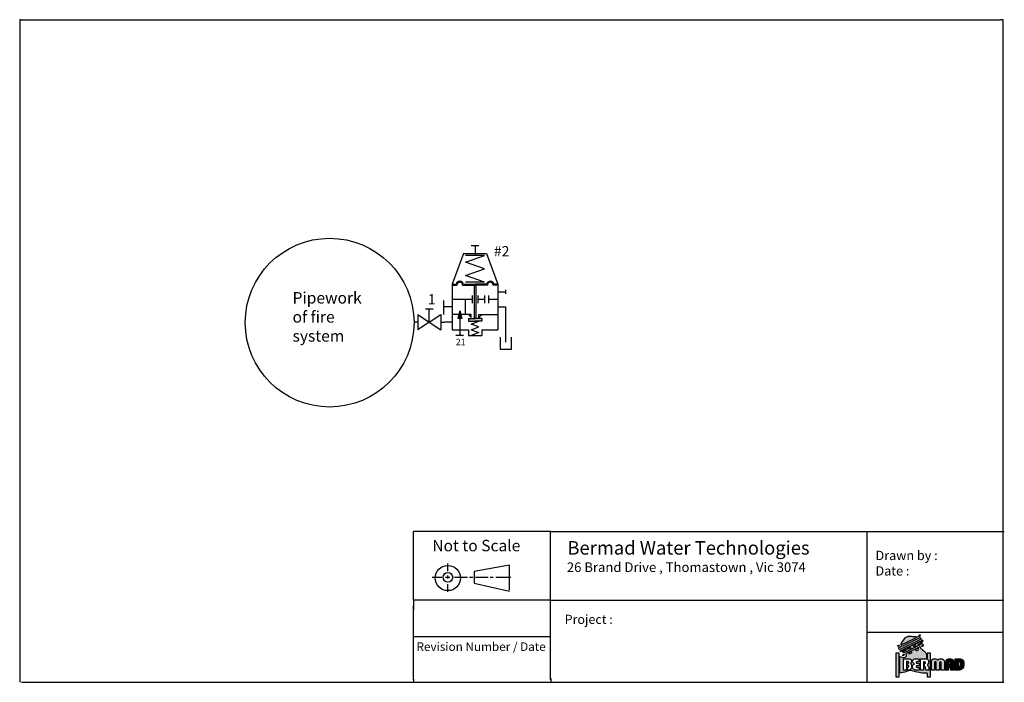
# Model space of a CAD drawing. Extents: x -267 to -9, y -23 to 151.
import ezdxf

# ---------------------------------------------------------------- set-up
doc = ezdxf.new("R2010")
doc.units = 0
doc.header["$MEASUREMENT"] = 0
doc.layers.get('0').update_dxf_attribs({"linetype": 'CONTINUOUS'})
doc.layers.add('1', color=7, linetype='CONTINUOUS')
doc.styles.get("Standard").update_dxf_attribs({"font": 'arial.ttf'})

# ---------------------------------------------------------------- blocks, each defined once
blk = doc.blocks.new('9_1')
for points in [[(-12, -1), (-12.54, -3), (-12, -1), (-11.46, -3)], [(-9.75, -3), (-6.25, -3), (-9.75, -3.75), (-6.25, -3.75)]]:
    blk.add_solid(points)
at = {"layer": '1', "color": 7, "linetype": 'Continuous'}
for p, q in [((-7, 16), (-9, 16)), ((-8, 16), (-8, 13.5)), ((-11, 14), (-14, 6)), ((-11, 14), (-5, 14)), ((-10.5, 11.75), (-5.5, 13.5)), ((-5.5, 13.5), (-10.5, 13.5)), ((-5, 14), (-2, 6)), ((-5.5, 10), (-10.5, 11.75)), ((-10.5, 8.25), (-5.5, 10)), ((-5.5, 6.5), (-10.5, 8.25)), ((-14, 6), (-12.97, 6)), ((-14, 6), (-14, -6)), ((-14, 5.75), (-12.75, 5.75)), ((-11.25, 5.75), (-8, 5.75)), ((-11.03, 6), (-8, 6)), ((-5.5, 6.5), (-10.5, 6.5)), ((-8.25, 5.75), (-8.25, -3)), ((-4.97, 6), (-8, 6)), ((-4.75, 5.75), (-8, 5.75)), ((-7.75, 5.75), (-7.75, -3)), ((-2, 5.75), (-3.25, 5.75)), ((-2, 6), (-3.03, 6)), ((-2, 6), (-2, -6)), ((-8.75, 3), (-8.75, 1)), ((-7.25, 3), (-7.25, 1)), ((-5.5, 3), (-5.5, 1)), ((-4.5, 3), (-4.5, 1)), ((-2, 4), (0, 4)), ((-14, 0), (-16, 0)), ((-14, 2), (-8.75, 2)), ((-10.5, -2), (-10.5, 2)), ((-7.25, 2), (-5.5, 2)), ((-4.5, 2), (-2, 2)), ((-2, 0), (0, 0)), ((-12.27, -2), (-14, -2)), ((-12, -1), (-12.54, -3)), ((-12, -1), (-11.46, -3)), ((-9, -2), (-11.73, -2)), ((-9, -2.75), (-9.75, -2)), ((-9, -2.75), (-9, -2)), ((-7, -2.75), (-6.25, -2)), ((-7, -2.75), (-7, -2)), ((-7, -2), (-2, -2)), ((-14, -4), (-16, -4)), ((-11.46, -3), (-12.54, -3)), ((-12, -3), (-12, -7.5)), ((-9.75, -3), (-9.75, -3.75)), ((-9.75, -3), (-8, -3)), ((-9.75, -3.75), (-8, -3.75)), ((-9, -4.5), (-7, -3.75)), ((-7, -5.25), (-9, -4.5)), ((-6.25, -3), (-8, -3)), ((-6.25, -3.75), (-8, -3.75)), ((-6.25, -3), (-6.25, -3.75)), ((-14, -6), (-9.75, -6)), ((-11, -7.5), (-13, -7.5)), ((-9.75, -6), (-9.75, -7.5)), ((-9.75, -7.5), (-6.25, -7.5)), ((-9, -6), (-7, -5.25)), ((-9, -6), (-7, -6.75)), ((-7, -6.75), (-9, -7.5)), ((-6.25, -6), (-2, -6)), ((-6.25, -6), (-6.25, -7.5))]:
    blk.add_line(p, q, dxfattribs=at)
for centre, radius, start, end in [((-12, 5.75), 1, 14.4775, 165.5225), ((-12, 5.75), 0.75, 0, 180), ((-4, 5.75), 1, 14.4775, 165.5225), ((-4, 5.75), 0.75, 0, 180)]:
    blk.add_arc(centre, radius, start, end, dxfattribs=at)
blk.add_text('21', height=1.7).set_placement((-13.05, -10.04))
for tag, p, flags in [('TYPE', (-3.07, 13.27), 8), ('DESC', (-3.07, 8.77), 9)]:
    blk.add_attdef(tag, p, '', height=2.7, dxfattribs=dict(flags=flags))
blk = doc.blocks.new('12_1')
for p, q in [((-7, 2), (-4, 0)), ((-4, 0), (-7, -2)), ((-4, 0), (-1, 2)), ((-4, 0), (-1, -2))]:
    blk.add_line(p, q)
at = {"layer": '1', "color": 7, "linetype": 'Continuous'}
for p, q in [((-5, 3.5), (-3, 3.5)), ((-4, 0), (-4, 3.5)), ((-7, 0), (-8, 0)), ((-7, 2), (-7, -2)), ((-1, 2), (-1, -2)), ((-1, 0), (0, 0))]:
    blk.add_line(p, q, dxfattribs=at)
for tag, p, flags in [('TYPE', (-4.38, 4.66), 8), ('DESC', (-4.38, -7.67), 9)]:
    blk.add_attdef(tag, p, '', height=2.7, dxfattribs=dict(flags=flags))

msp = doc.modelspace()

# ---------------------------------------------------------------- hatches: boundary and pattern name
for points in [[(-36.31, -14.07), (-30.62, -11.29), (-30.37, -11.8), (-36.06, -14.57)], [(-31.26, -11.18), (-32.37, -11.72), (-33.66, -12.35), (-35.75, -13.37), (-35.64, -13.11), (-35.54, -12.85), (-35.23, -12.38), (-34.91, -11.91), (-34.6, -11.44), (-34.45, -11.34), (-34.29, -11.23), (-34.13, -11.13), (-33.98, -11.08), (-33.82, -11.03), (-33.66, -10.97), (-33.35, -10.97), (-32.99, -10.97), (-32.62, -11.03), (-32.26, -11.03), (-31.94, -11.03)], [(-30.68, -10.6), (-31.07, -10.79), (-30.95, -11.03), (-30.56, -10.84)], [(-30, -12), (-30.39, -12.19), (-30.27, -12.43), (-29.88, -12.23)], [(-36.94, -15.33), (-36.21, -15.33), (-36.21, -21.75), (-36.94, -21.75)], [(-36.59, -13.49), (-36.2, -13.3), (-36.08, -13.53), (-36.47, -13.72)], [(-35.91, -14.88), (-35.52, -14.69), (-35.4, -14.93), (-35.79, -15.12)], [(-29.78, -13.25), (-30.25, -13.48), (-30.17, -13.65), (-29.7, -13.42)], [(-35.28, -15.93), (-34.81, -15.7), (-34.73, -15.87), (-35.2, -16.1)], [(-25.32, -16.9), (-25.16, -16.9), (-25.01, -16.9), (-24.85, -16.95), (-24.75, -17), (-24.54, -17.11), (-24.43, -17.26), (-24.33, -17.42), (-24.28, -17.57), (-24.28, -17.73), (-24.28, -19.87), (-25.16, -19.87), (-25.16, -17.78), (-25.22, -17.78), (-25.27, -17.73), (-25.32, -17.68), (-25.37, -17.68), (-25.48, -17.78), (-25.53, -17.84), (-25.53, -19.87), (-26.47, -19.87), (-26.47, -17.78), (-26.57, -17.73), (-26.62, -17.73), (-26.73, -17.68), (-26.83, -17.73), (-26.89, -17.84), (-26.89, -19.87), (-27.67, -19.87), (-27.67, -17.73), (-27.65, -17.52), (-27.6, -17.37), (-27.56, -17.26), (-27.46, -17.11), (-27.35, -17), (-27.2, -16.95), (-27.04, -16.9), (-26.89, -16.9), (-26.73, -16.9), (-26.57, -16.95), (-26.31, -17.05), (-26.16, -17.16), (-26, -17.16), (-25.89, -17.16), (-25.79, -17.05), (-25.58, -16.95), (-25.48, -16.9)], [(-19.3, -17.57), (-19.2, -17.78), (-19.15, -18.04), (-19.15, -18.3), (-19.2, -18.57), (-19.25, -18.88), (-19.3, -19.09), (-19.46, -19.35), (-19.51, -19.45), (-19.61, -19.56), (-19.67, -19.66), (-19.82, -19.71), (-20.08, -19.82), (-20.29, -19.87), (-20.4, -19.87), (-20.4, -18.88), (-20.29, -18.88), (-20.14, -18.83), (-20.08, -18.72), (-19.98, -18.62), (-19.93, -18.46), (-19.93, -18.3), (-19.93, -18.15), (-19.93, -18.04), (-19.98, -17.99), (-20.03, -17.89), (-20.14, -17.78), (-20.24, -17.73), (-20.5, -17.68), (-20.61, -17.68), (-20.61, -19.87), (-21.44, -19.87), (-21.44, -16.9), (-20.81, -16.9), (-20.45, -16.9), (-20.14, -16.95), (-19.88, -17), (-19.77, -17.05), (-19.61, -17.11), (-19.51, -17.21), (-19.41, -17.31)]]:
    msp.add_hatch(color=3).paths.add_polyline_path(points)
h = msp.add_hatch(color=3)
h.paths.add_polyline_path([(-30.12, -13.02), (-35.02, -15.42), (-35.37, -14.62), (-34.19, -14.02), (-32.93, -13.39), (-31.73, -12.82), (-30.48, -12.24)])
h.paths.add_polyline_path([(-30.62, -12.49), (-31.3, -12.82), (-31.15, -13.13), (-30.47, -12.8)], flags=16)
h.paths.add_polyline_path([(-31.82, -13.08), (-32.5, -13.41), (-32.35, -13.72), (-31.67, -13.39)], flags=16)
h.paths.add_polyline_path([(-33.94, -14.11), (-33.26, -13.78), (-33.11, -14.09), (-33.79, -14.42)], flags=16)
h.paths.add_polyline_path([(-35.13, -14.69), (-34.46, -14.36), (-34.31, -14.68), (-34.99, -15.01)], flags=16)
h = msp.add_hatch(color=3)
h.paths.add_polyline_path([(-29.01, -16.17), (-29.01, -16.43), (-28.96, -16.53), (-28.96, -16.58), (-28.91, -16.64), (-28.7, -16.64), (-28.7, -15.33), (-27.97, -15.33), (-27.97, -21.69), (-28.7, -21.69), (-28.7, -21.33), (-28.7, -21.02), (-28.7, -20.86), (-28.75, -20.75), (-28.86, -20.7), (-28.91, -20.65), (-28.96, -20.65), (-29.53, -20.65), (-30.05, -20.65), (-30.52, -20.6), (-30.94, -20.49), (-31.83, -20.29), (-32.71, -20.03), (-32.87, -19.97), (-33.08, -19.97), (-33.5, -20.03), (-33.86, -20.13), (-34.28, -20.23), (-34.69, -20.39), (-35.11, -20.49), (-35.37, -20.55), (-35.58, -20.6), (-35.79, -20.6), (-36, -20.6), (-36, -16.32), (-35.63, -16.43), (-35.42, -16.48), (-35.22, -16.53), (-35.01, -16.53), (-34.8, -16.53), (-34.59, -16.48), (-34.43, -16.38), (-34.33, -16.32), (-34.28, -16.22), (-34.23, -16.11), (-34.23, -16.01), (-34.23, -15.8), (-34.28, -15.59), (-34.38, -15.49), (-30.63, -13.66), (-30.63, -13.87), (-30.52, -14.03), (-30.42, -14.19), (-30.32, -14.34), (-30, -14.6), (-29.69, -14.86), (-29.38, -15.07), (-29.27, -15.23), (-29.12, -15.39), (-29.06, -15.54), (-29.01, -15.75), (-28.96, -15.96)])
h.paths.add_polyline_path([(-31.14, -14.14), (-31.82, -14.48), (-31.65, -14.82), (-30.97, -14.49)], flags=16)
h.paths.add_polyline_path([(-33.65, -15.37), (-32.96, -15.03), (-32.79, -15.39), (-33.48, -15.72)], flags=16)
h.paths.add_polyline_path([(-28.44, -17.68), (-28.44, -17.89), (-28.49, -18.04), (-28.6, -18.3), (-28.75, -18.46), (-28.75, -18.51), (-28.75, -18.62), (-28.65, -18.72), (-28.54, -18.83), (-28.44, -19.03), (-28.39, -19.14), (-28.39, -19.87), (-29.17, -19.87), (-29.17, -19.76), (-29.22, -19.45), (-29.22, -19.3), (-29.27, -19.14), (-29.38, -18.93), (-29.48, -18.83), (-29.48, -18.3), (-29.48, -18.25), (-29.43, -18.2), (-29.38, -18.15), (-29.27, -18.04), (-29.22, -17.99), (-29.22, -17.94), (-29.22, -17.84), (-29.27, -17.78), (-29.48, -17.73), (-29.74, -17.73), (-29.74, -19.87), (-30.52, -19.87), (-30.52, -16.9), (-29.17, -16.9), (-29.01, -16.9), (-28.86, -16.95), (-28.8, -17), (-28.7, -17), (-28.6, -17.11), (-28.54, -17.26), (-28.49, -17.37), (-28.44, -17.52)], flags=16)
h.paths.add_polyline_path([(-30.89, -16.9), (-30.89, -17.68), (-31.05, -17.63), (-31.31, -17.63), (-31.46, -17.68), (-31.57, -17.73), (-31.67, -17.78), (-31.67, -17.84), (-31.72, -17.89), (-31.67, -17.94), (-31.67, -17.99), (-31.57, -18.04), (-31.46, -18.1), (-31.31, -18.15), (-31.05, -18.1), (-30.89, -18.1), (-30.89, -18.72), (-31.05, -18.72), (-31.31, -18.72), (-31.46, -18.72), (-31.57, -18.77), (-31.67, -18.83), (-31.67, -18.88), (-31.72, -18.93), (-31.67, -18.98), (-31.67, -19.03), (-31.57, -19.09), (-31.46, -19.14), (-31.31, -19.19), (-31.05, -19.19), (-30.89, -19.14), (-30.89, -19.87), (-31.1, -19.87), (-31.51, -19.92), (-31.78, -19.87), (-31.98, -19.87), (-32.24, -19.76), (-32.4, -19.66), (-32.56, -19.45), (-32.61, -19.19), (-32.66, -18.93), (-32.61, -18.83), (-32.61, -18.67), (-32.51, -18.51), (-32.4, -18.41), (-32.14, -18.25), (-32.19, -18.2), (-32.35, -18.1), (-32.51, -17.89), (-32.56, -17.78), (-32.61, -17.68), (-32.61, -17.42), (-32.51, -17.26), (-32.4, -17.05), (-32.3, -17), (-32.19, -16.95), (-31.83, -16.9), (-31.41, -16.9)], flags=16)
h.paths.add_polyline_path([(-32.97, -17.37), (-32.92, -17.68), (-32.97, -17.84), (-33.13, -18.15), (-32.97, -18.36), (-32.87, -18.62), (-32.87, -18.72), (-32.87, -18.88), (-32.87, -19.03), (-32.92, -19.3), (-33.03, -19.45), (-33.13, -19.61), (-33.44, -19.87), (-33.97, -19.87), (-33.97, -19.14), (-33.81, -19.09), (-33.65, -18.98), (-33.65, -18.93), (-33.6, -18.88), (-33.65, -18.72), (-33.65, -18.67), (-33.76, -18.62), (-33.81, -18.62), (-33.86, -18.57), (-33.97, -18.51), (-33.97, -18.46), (-34.02, -18.36), (-33.97, -18.2), (-33.97, -18.15), (-33.86, -18.15), (-33.81, -18.1), (-33.76, -18.1), (-33.7, -18.04), (-33.65, -17.99), (-33.65, -17.78), (-33.65, -17.73), (-33.76, -17.68), (-33.97, -17.63), (-34.23, -17.63), (-34.23, -19.87), (-35.01, -19.87), (-35.01, -16.9), (-34.33, -16.9), (-33.7, -16.9), (-33.44, -16.95), (-33.18, -17), (-33.08, -17.11), (-33.03, -17.16), (-32.97, -17.26)], flags=16)
h = msp.add_hatch(color=3)
h.paths.add_polyline_path([(-22.59, -18.36), (-23.21, -18.36), (-23.16, -18.25), (-23.16, -17.99), (-23.11, -17.89), (-23.06, -17.78), (-23.06, -17.73), (-23, -17.68), (-22.9, -17.68), (-22.79, -17.68), (-22.74, -17.78), (-22.64, -17.99), (-22.59, -18.25)], flags=16)
h.paths.add_polyline_path([(-21.75, -17.68), (-21.75, -19.87), (-22.59, -19.87), (-22.59, -19.19), (-23.21, -19.19), (-23.21, -19.87), (-24.05, -19.87), (-24.05, -17.68), (-23.99, -17.52), (-23.94, -17.42), (-23.84, -17.26), (-23.68, -17.11), (-23.47, -17), (-23.21, -16.9), (-23.06, -16.9), (-22.9, -16.9), (-22.74, -16.9), (-22.59, -16.9), (-22.33, -17), (-22.12, -17.11), (-22.01, -17.21), (-21.96, -17.26), (-21.86, -17.42), (-21.8, -17.52)])

# ---------------------------------------------------------------- linework, layer by layer
for p, q in [((-266.55, 150.81), (-266.9, 150.81)), ((-266.9, 150.81), (-266.9, 150.49)), ((-266.9, 150.6), (-266.9, -23.04)), ((-266.56, 150.82), (-9.44, 150.82)), ((-8.9, 150.82), (-9.45, 150.82)), ((-8.9, 150.31), (-8.9, 150.82)), ((-8.9, -23.04), (-8.9, 150.31)), ((-163.56, -1.51), (-163.56, 16.48)), ((-127.65, 16.48), (-163.56, 16.48)), ((-127.63, -22.46), (-127.63, 16.51)), ((-127.63, 16.51), (-8.56, 16.51)), ((-44.61, 16.62), (-44.61, -22.39)), ((-154.56, 6.08), (-154.56, 8.07)), ((-138.38, 7.69), (-147.64, 6.03)), ((-147.64, 6.03), (-147.64, 2.92)), ((-138.38, 1.07), (-138.38, 7.69)), ((-158.72, 4.5), (-156.12, 4.5)), ((-155.15, 4.53), (-154, 4.53)), ((-154.56, 4.12), (-154.56, 4.93)), ((-154.56, 0.65), (-154.56, 2.64)), ((-152.83, 4.53), (-149.44, 4.53)), ((-148.9, 4.53), (-147.98, 4.53)), ((-147.64, 2.92), (-138.38, 0.87)), ((-147.27, 4.53), (-144.01, 4.53)), ((-143.5, 4.53), (-142.71, 4.53)), ((-141.94, 4.53), (-138.01, 4.53)), ((-127.6, -1.53), (-163.56, -1.53)), ((-163.56, -1.53), (-163.56, -4.04)), ((-127.7, -1.54), (-8.67, -1.54)), ((-163.56, -11.15), (-163.56, -2.95)), ((-44.76, -9.96), (-9.07, -9.96)), ((-127.74, -11.13), (-163.62, -11.13)), ((-163.62, -11.13), (-163.62, -22.4)), ((-266.39, -23.08), (-8.71, -23.08)), ((-163.59, -22.28), (-163.59, -23)), ((-127.58, -22.1), (-127.58, -23)), ((-44.62, -21.92), (-44.62, -23))]:
    msp.add_line(p, q)
at = {"color": 7}
for p, q in [((-139.39, 78.89), (-139.39, 79.95)), ((-155.65, 73.42), (-155.65, 77.1)), ((-139.42, 75.45), (-139.42, 66.21)), ((-140.85, 67.5), (-140.85, 64.38)), ((-137.83, 64.38), (-137.83, 67.5)), ((-140.85, 64.38), (-137.83, 64.38))]:
    msp.add_line(p, q, dxfattribs=at)
at = {"color": 3}
for points in [[(-36.31, -14.07), (-30.62, -11.29), (-30.37, -11.8), (-36.06, -14.57)], [(-30.62, -12.49), (-31.3, -12.82), (-31.15, -13.13), (-30.47, -12.8)], [(-30.68, -10.6), (-31.07, -10.79), (-30.95, -11.03), (-30.56, -10.84)], [(-30, -12), (-30.39, -12.19), (-30.27, -12.43), (-29.88, -12.23)], [(-36.59, -13.49), (-36.2, -13.3), (-36.08, -13.53), (-36.47, -13.72)], [(-35.91, -14.88), (-35.52, -14.69), (-35.4, -14.93), (-35.79, -15.12)], [(-35.13, -14.69), (-34.46, -14.36), (-34.31, -14.68), (-34.99, -15.01)], [(-33.94, -14.11), (-33.26, -13.78), (-33.11, -14.09), (-33.79, -14.42)], [(-33.65, -15.37), (-32.96, -15.03), (-32.79, -15.39), (-33.48, -15.72)], [(-31.82, -13.08), (-32.5, -13.41), (-32.35, -13.72), (-31.67, -13.39)], [(-31.14, -14.14), (-31.82, -14.48), (-31.65, -14.82), (-30.97, -14.49)], [(-29.78, -13.25), (-30.25, -13.48), (-30.17, -13.65), (-29.7, -13.42)], [(-35.28, -15.93), (-34.81, -15.7), (-34.73, -15.87), (-35.2, -16.1)]]:
    msp.add_lwpolyline(points, close=True, dxfattribs=at)
for points in [[(-31.26, -11.18), (-32.37, -11.72), (-33.66, -12.35), (-35.75, -13.37), (-35.64, -13.11), (-35.54, -12.85), (-35.23, -12.38), (-34.91, -11.91), (-34.6, -11.44), (-34.45, -11.34), (-34.29, -11.23), (-34.13, -11.13), (-33.98, -11.08), (-33.82, -11.03), (-33.66, -10.97), (-33.35, -10.97), (-32.99, -10.97), (-32.62, -11.03), (-32.26, -11.03), (-31.94, -11.03), (-31.26, -11.18), (-31.26, -11.18)], [(-30.12, -13.02), (-35.02, -15.42), (-35.37, -14.62), (-34.19, -14.02), (-32.93, -13.39), (-31.73, -12.82), (-30.48, -12.24), (-30.12, -13.02), (-30.12, -13.02)], [(-36.94, -15.33), (-36.21, -15.33), (-36.21, -21.75), (-36.94, -21.75), (-36.94, -15.33)], [(-29.01, -16.17), (-29.01, -16.43), (-28.96, -16.53), (-28.96, -16.58), (-28.91, -16.64), (-28.7, -16.64), (-28.7, -15.33), (-27.97, -15.33), (-27.97, -21.69), (-28.7, -21.69), (-28.7, -21.33), (-28.7, -21.02), (-28.7, -20.86), (-28.75, -20.75), (-28.86, -20.7), (-28.91, -20.65), (-28.96, -20.65), (-29.53, -20.65), (-30.05, -20.65), (-30.52, -20.6), (-30.94, -20.49), (-31.83, -20.29), (-32.71, -20.03), (-32.87, -19.97), (-33.08, -19.97), (-33.5, -20.03), (-33.86, -20.13), (-34.28, -20.23), (-34.69, -20.39), (-35.11, -20.49), (-35.37, -20.55), (-35.58, -20.6), (-35.79, -20.6), (-36, -20.6), (-36, -16.32), (-35.63, -16.43), (-35.42, -16.48), (-35.22, -16.53), (-35.01, -16.53), (-34.8, -16.53), (-34.59, -16.48), (-34.43, -16.38), (-34.33, -16.32), (-34.28, -16.22), (-34.23, -16.11), (-34.23, -16.01), (-34.23, -15.8), (-34.28, -15.59), (-34.38, -15.49), (-30.63, -13.66), (-30.63, -13.87), (-30.52, -14.03), (-30.42, -14.19), (-30.32, -14.34), (-30, -14.6), (-29.69, -14.86), (-29.38, -15.07), (-29.27, -15.23), (-29.12, -15.39), (-29.06, -15.54), (-29.01, -15.75), (-28.96, -15.96), (-29.01, -16.17), (-29.01, -16.17)], [(-32.97, -17.37), (-32.92, -17.68), (-32.97, -17.84), (-33.13, -18.15), (-32.97, -18.36), (-32.87, -18.62), (-32.87, -18.72), (-32.87, -18.88), (-32.87, -19.03), (-32.92, -19.3), (-33.03, -19.45), (-33.13, -19.61), (-33.44, -19.87), (-33.97, -19.87), (-33.97, -19.14), (-33.81, -19.09), (-33.65, -18.98), (-33.65, -18.93), (-33.6, -18.88), (-33.65, -18.72), (-33.65, -18.67), (-33.76, -18.62), (-33.81, -18.62), (-33.86, -18.57), (-33.97, -18.51), (-33.97, -18.46), (-34.02, -18.36), (-33.97, -18.2), (-33.97, -18.15), (-33.86, -18.15), (-33.81, -18.1), (-33.76, -18.1), (-33.7, -18.04), (-33.65, -17.99), (-33.65, -17.78), (-33.65, -17.73), (-33.76, -17.68), (-33.97, -17.63), (-34.23, -17.63), (-34.23, -19.87), (-35.01, -19.87), (-35.01, -16.9), (-34.33, -16.9), (-33.7, -16.9), (-33.44, -16.95), (-33.18, -17), (-33.08, -17.11), (-33.03, -17.16), (-32.97, -17.26), (-32.97, -17.37), (-32.97, -17.37)], [(-30.89, -16.9), (-30.89, -17.68), (-31.05, -17.63), (-31.31, -17.63), (-31.46, -17.68), (-31.57, -17.73), (-31.67, -17.78), (-31.67, -17.84), (-31.72, -17.89), (-31.67, -17.94), (-31.67, -17.99), (-31.57, -18.04), (-31.46, -18.1), (-31.31, -18.15), (-31.05, -18.1), (-30.89, -18.1), (-30.89, -18.72), (-31.05, -18.72), (-31.31, -18.72), (-31.46, -18.72), (-31.57, -18.77), (-31.67, -18.83), (-31.67, -18.88), (-31.72, -18.93), (-31.67, -18.98), (-31.67, -19.03), (-31.57, -19.09), (-31.46, -19.14), (-31.31, -19.19), (-31.05, -19.19), (-30.89, -19.14), (-30.89, -19.87), (-31.1, -19.87), (-31.51, -19.92), (-31.78, -19.87), (-31.98, -19.87), (-32.24, -19.76), (-32.4, -19.66), (-32.56, -19.45), (-32.61, -19.19), (-32.66, -18.93), (-32.61, -18.83), (-32.61, -18.67), (-32.51, -18.51), (-32.4, -18.41), (-32.14, -18.25), (-32.19, -18.2), (-32.35, -18.1), (-32.51, -17.89), (-32.56, -17.78), (-32.61, -17.68), (-32.61, -17.42), (-32.51, -17.26), (-32.4, -17.05), (-32.3, -17), (-32.19, -16.95), (-31.83, -16.9), (-31.41, -16.9), (-30.89, -16.9), (-30.89, -16.9)], [(-28.44, -17.68), (-28.44, -17.89), (-28.49, -18.04), (-28.6, -18.3), (-28.75, -18.46), (-28.75, -18.51), (-28.75, -18.62), (-28.65, -18.72), (-28.54, -18.83), (-28.44, -19.03), (-28.39, -19.14), (-28.39, -19.87), (-29.17, -19.87), (-29.17, -19.76), (-29.22, -19.45), (-29.22, -19.3), (-29.27, -19.14), (-29.38, -18.93), (-29.48, -18.83), (-29.48, -18.3), (-29.48, -18.25), (-29.43, -18.2), (-29.38, -18.15), (-29.27, -18.04), (-29.22, -17.99), (-29.22, -17.94), (-29.22, -17.84), (-29.27, -17.78), (-29.48, -17.73), (-29.74, -17.73), (-29.74, -19.87), (-30.52, -19.87), (-30.52, -16.9), (-29.17, -16.9), (-29.01, -16.9), (-28.86, -16.95), (-28.8, -17), (-28.7, -17), (-28.6, -17.11), (-28.54, -17.26), (-28.49, -17.37), (-28.44, -17.52), (-28.44, -17.68), (-28.44, -17.68)], [(-25.32, -16.9), (-25.16, -16.9), (-25.01, -16.9), (-24.85, -16.95), (-24.75, -17), (-24.54, -17.11), (-24.43, -17.26), (-24.33, -17.42), (-24.28, -17.57), (-24.28, -17.73), (-24.28, -19.87), (-25.16, -19.87), (-25.16, -17.78), (-25.22, -17.78), (-25.27, -17.73), (-25.32, -17.68), (-25.37, -17.68), (-25.48, -17.78), (-25.53, -17.84), (-25.53, -19.87), (-26.47, -19.87), (-26.47, -17.78), (-26.57, -17.73), (-26.62, -17.73), (-26.73, -17.68), (-26.83, -17.73), (-26.89, -17.84), (-26.89, -19.87), (-27.67, -19.87), (-27.67, -17.73), (-27.65, -17.52), (-27.6, -17.37), (-27.56, -17.26), (-27.46, -17.11), (-27.35, -17), (-27.2, -16.95), (-27.04, -16.9), (-26.89, -16.9), (-26.73, -16.9), (-26.57, -16.95), (-26.31, -17.05), (-26.16, -17.16), (-26, -17.16), (-25.89, -17.16), (-25.79, -17.05), (-25.58, -16.95), (-25.48, -16.9), (-25.32, -16.9), (-25.32, -16.9)], [(-21.75, -17.68), (-21.75, -19.87), (-22.59, -19.87), (-22.59, -19.19), (-23.21, -19.19), (-23.21, -19.87), (-24.05, -19.87), (-24.05, -17.68), (-23.99, -17.52), (-23.94, -17.42), (-23.84, -17.26), (-23.68, -17.11), (-23.47, -17), (-23.21, -16.9), (-23.06, -16.9), (-22.9, -16.9), (-22.74, -16.9), (-22.59, -16.9), (-22.33, -17), (-22.12, -17.11), (-22.01, -17.21), (-21.96, -17.26), (-21.86, -17.42), (-21.8, -17.52), (-21.75, -17.68), (-21.75, -17.68)], [(-22.59, -18.36), (-23.21, -18.36), (-23.16, -18.25), (-23.16, -17.99), (-23.11, -17.89), (-23.06, -17.78), (-23.06, -17.73), (-23, -17.68), (-22.9, -17.68), (-22.79, -17.68), (-22.74, -17.78), (-22.64, -17.99), (-22.59, -18.25), (-22.59, -18.36), (-22.59, -18.36)], [(-19.3, -17.57), (-19.2, -17.78), (-19.15, -18.04), (-19.15, -18.3), (-19.2, -18.57), (-19.25, -18.88), (-19.3, -19.09), (-19.46, -19.35), (-19.51, -19.45), (-19.61, -19.56), (-19.67, -19.66), (-19.82, -19.71), (-20.08, -19.82), (-20.29, -19.87), (-20.4, -19.87), (-20.4, -18.88), (-20.29, -18.88), (-20.14, -18.83), (-20.08, -18.72), (-19.98, -18.62), (-19.93, -18.46), (-19.93, -18.3), (-19.93, -18.15), (-19.93, -18.04), (-19.98, -17.99), (-20.03, -17.89), (-20.14, -17.78), (-20.24, -17.73), (-20.5, -17.68), (-20.61, -17.68), (-20.61, -19.87), (-21.44, -19.87), (-21.44, -16.9), (-20.81, -16.9), (-20.45, -16.9), (-20.14, -16.95), (-19.88, -17), (-19.77, -17.05), (-19.61, -17.11), (-19.51, -17.21), (-19.41, -17.31), (-19.3, -17.57), (-19.3, -17.57)]]:
    msp.add_lwpolyline(points, dxfattribs=at)
at = {"color": 7}
msp.add_circle((-185.58, 71.31), 22.14, dxfattribs=at)
for centre, radius in [((-154.56, 4.28), 3.31), ((-154.56, 4.47), 1.27)]:
    msp.add_circle(centre, radius)

# ---------------------------------------------------------------- block references
for name, p, values in [('9_1', (-139.43, 75.43), {'TYPE': '#2'}), ('12_1', (-155.44, 71.43), {'TYPE': '1'})]:
    msp.add_blockref(name, p).add_auto_attribs(values)

# ---------------------------------------------------------------- texts
at = {"color": 7, "insert": (-195.31, 79.32), "char_height": 3, "attachment_point": 1}
msp.add_mtext_dynamic_manual_height_columns('Pipework of fire system', width=21.5508, gutter_width=15, heights=[0], dxfattribs=at)
at = {"attachment_point": 1}
for s, insert, char_height, width in [('\\fArial|b0|i0|c0|p34;Not to Scale', (-158.65, 14.3), 3, 32.6378), ('\\fArial|b0|i0|c0|p34;Bermad Water Technologies', (-123.2, 13.97), 3.5413, 929.9285), ('\\fArial|b0|i0|c0|p34;Drawn by :\\PDate :', (-42.36, 11.43), 2.4317, 263.5591), ('26 Brand Drive , Thomastown , Vic 3074', (-123.34, 8.39), 2.5191, 570.4398), ('\\fArial|b0|i0|c0|p34;Project :', (-123.92, -5.36), 2.4056, 278.2083), ('\\fArial|b0|i0|c0|p34;Revision Number / Date', (-162.78, -12.6), 2.2579, 253.8251)]:
    msp.add_mtext(s, dxfattribs=dict(at, insert=insert, char_height=char_height, width=width))

doc.saveas('drawing.dxf')
